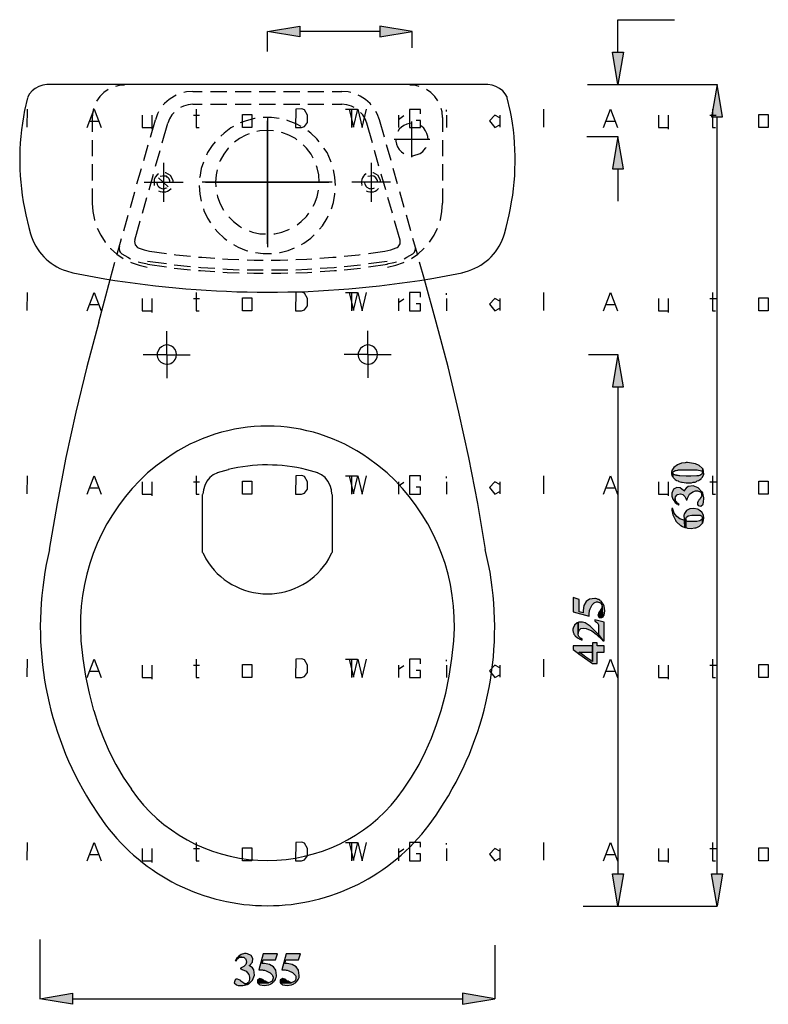
# Model space of a CAD drawing. Units: millimetres. Extents: x 15 to 580, y 20 to 821.
# Drawn here: x 114 to 277, y 230 to 445 of the extents above; entities that cross this region are included whole.
import ezdxf

# ---------------------------------------------------------------- set-up
doc = ezdxf.new("R2010")
doc.units = ezdxf.units.MM
doc.linetypes.add('atContinuous2', pattern=[0])
for name, color, linetype in [('Z_entity', 7, 'Continuous'), ('Z_Mask_solid', 7, 'Continuous'), ('Z_solid', 7, 'Continuous')]:
    doc.layers.add(name, color=color, linetype=linetype)

msp = doc.modelspace()

# ---------------------------------------------------------------- hatches: boundary and pattern name
at = {"layer": 'Z_Mask_solid'}
for points in [[(256.44, 344.78), (256.5, 344.6), (256.68, 344.48), (256.98, 344.18), (257.16, 344.06), (257.22, 344), (257.58, 343.88), (257.76, 343.76), (258.3, 343.58), (258.48, 343.58), (259.38, 343.44), (260.28, 343.46), (260.52, 343.46), (260.88, 343.58), (261.06, 343.58), (261.3, 343.64), (261.48, 343.7), (261.6, 343.76), (261.78, 343.88), (262.14, 344), (262.26, 344.12), (262.62, 344.36), (262.74, 344.48), (262.86, 344.66), (263.19, 345.31), (263.16, 346.04), (263.1, 346.22), (263.04, 346.34), (262.98, 346.52), (262.92, 345.74), (262.92, 345.62), (262.86, 345.44), (262.46, 345.14), (262.02, 345.02), (261.72, 345.02), (260.34, 344.96), (259.38, 344.96), (258, 345.02), (257.82, 345.02), (257.64, 345.08), (257.34, 345.08), (257.22, 345.14), (256.98, 345.14), (256.86, 345.2), (256.68, 345.26), (256.56, 345.38), (256.44, 345.56), (256.44, 345.68)], [(256.2, 340.76), (256.2, 340.58), (256.43, 339.92), (256.86, 339.32), (256.98, 339.2), (256.98, 340.04), (257.03, 340.44), (257.28, 340.76), (257.28, 340.82), (257.46, 340.94), (258.09, 341.07), (258.63, 340.9), (259.05, 340.49), (259.32, 339.92), (259.38, 339.74), (259.56, 339.74), (259.56, 339.92), (259.68, 340.1), (260.08, 340.96), (260.82, 341.54), (261.36, 341.72), (261.84, 341.72), (262.08, 341.66), (262.26, 341.6), (262.38, 341.54), (262.56, 341.42), (262.62, 341.3), (262.74, 341.12), (262.8, 340.94), (262.8, 340.7), (262.8, 341.54), (262.01, 342.39), (260.91, 342.8), (259.78, 342.66), (259.32, 342.34), (258.96, 341.84), (258.84, 341.66), (258.78, 341.78), (258.08, 342.38), (257.29, 342.47), (256.62, 342.08), (256.26, 341.24), (256.2, 341)], [(235.74, 312.98), (235.74, 310.58), (235.74, 310.64), (235.95, 311.28), (236.36, 311.64), (236.9, 311.76), (237.52, 311.69), (238.78, 311.15), (239.7, 310.4), (241.26, 308.96), (240.18, 310.34), (238.4, 312.17), (237.32, 312.9), (236.73, 313.07), (236.1, 313.04), (235.92, 313.04)], [(163.02, 240.68), (162.84, 240.68), (162.18, 240.45), (161.58, 240.02), (161.46, 239.9), (162.3, 239.9), (162.7, 239.85), (163.02, 239.6), (163.08, 239.6), (163.2, 239.42), (163.33, 238.79), (163.16, 238.25), (162.75, 237.83), (162.18, 237.56), (162, 237.5), (162, 237.32), (162.18, 237.32), (162.36, 237.2), (163.22, 236.8), (163.8, 236.06), (163.98, 235.52), (163.98, 235.04), (163.92, 234.8), (163.86, 234.62), (163.8, 234.5), (163.68, 234.32), (163.56, 234.26), (163.38, 234.14), (163.2, 234.08), (162.96, 234.08), (163.8, 234.08), (164.65, 234.87), (165.06, 235.97), (164.92, 237.1), (164.6, 237.56), (164.1, 237.92), (163.92, 238.04), (164.04, 238.1), (164.64, 238.8), (164.73, 239.59), (164.34, 240.26), (163.5, 240.62), (163.26, 240.68)], [(175.08, 240.62), (171.96, 240.62), (171, 237.14), (171.12, 237.14), (171.3, 237.08), (171.78, 237.08), (171.96, 237.02), (172.2, 237.02), (172.56, 236.9), (173.34, 236.54), (173.46, 236.48), (173.76, 236.18), (173.88, 236), (174, 235.88), (174.06, 235.7), (174.12, 235.52), (174.12, 235.28), (174.06, 235.04), (173.89, 234.62), (173.46, 234.38), (173.1, 234.26), (170.76, 234.2), (170.88, 234.08), (171.06, 233.96), (171.18, 233.84), (172.17, 233.66), (173.16, 233.84), (173.52, 233.96), (173.64, 234.08), (173.82, 234.2), (174, 234.26), (174.06, 234.38), (174.24, 234.5), (174.36, 234.68), (174.48, 234.8), (174.6, 234.98), (174.66, 235.16), (174.72, 235.28), (174.78, 235.46), (174.84, 235.7), (174.84, 235.88), (174.69, 237.01), (174.16, 237.79), (173.31, 238.26), (172.2, 238.46), (171.72, 238.46), (171.9, 239.3), (174.66, 239.3)], [(166.26, 235.22), (166.2, 235.22), (165.71, 234.92), (165.72, 234.38), (165.78, 234.2), (168.12, 234.26), (168.06, 234.32), (167.94, 234.32), (167.76, 234.38), (167.4, 234.62), (167.16, 234.74), (166.92, 234.92), (166.68, 235.04), (166.5, 235.1), (166.38, 235.16)], [(171.24, 235.22), (171.18, 235.22), (170.69, 234.92), (170.7, 234.38), (170.76, 234.2), (173.1, 234.26), (173.04, 234.32), (172.92, 234.32), (172.74, 234.38), (172.38, 234.62), (172.14, 234.74), (171.9, 234.92), (171.66, 235.04), (171.48, 235.1), (171.36, 235.16)]]:
    msp.add_hatch(color=18, dxfattribs=at).paths.add_polyline_path(points)
at = {"layer": 'Z_solid'}
for points in [[(174.96, 443.18), (174.96, 440.84), (167.88, 442.04)], [(192.42, 443.18), (192.42, 440.84), (199.5, 442.04)], [(243.24, 437.54), (245.64, 437.54), (244.44, 430.46)], [(264.9, 423.38), (267.3, 423.38), (266.1, 430.46)], [(243.24, 412.04), (245.64, 412.04), (244.44, 419.12)], [(243.24, 364.4), (245.64, 364.4), (244.44, 371.48)], [(256.14, 345.68), (256.14, 345.44), (256.26, 345.08), (256.32, 344.9), (256.44, 344.78), (256.44, 345.8), (256.62, 345.98), (256.74, 346.04), (256.92, 346.16), (257.16, 346.16), (257.46, 346.22), (257.52, 346.22), (257.64, 346.28), (257.76, 346.28), (258.9, 346.34), (259.92, 346.34), (261.42, 346.34), (261.6, 346.28), (261.78, 346.28), (262.68, 346.1), (262.86, 345.98), (262.92, 345.86), (262.92, 345.74), (262.98, 346.52), (262.86, 346.64), (262.21, 347.23), (261.39, 347.63), (259.62, 347.9), (259.38, 347.9), (259.14, 347.84), (258.35, 347.73), (257.44, 347.37), (256.65, 346.83), (256.26, 346.16), (256.2, 346.04), (256.14, 345.86)], [(256.98, 339.2), (257.28, 338.9), (257.52, 338.78), (257.7, 338.6), (257.82, 338.78), (257.76, 338.84), (257.52, 338.96), (257.4, 339.08), (257.28, 339.26), (257.1, 339.44), (257.04, 339.62), (256.98, 339.86), (256.98, 340.04)], [(261.84, 338.9), (261.84, 338.72), (261.96, 338.54), (262.59, 338.37), (263.04, 338.84), (263.1, 339.02), (263.16, 339.2), (263.22, 340.23), (262.98, 341.24), (262.92, 341.42), (262.8, 341.54), (262.8, 340.64), (262.74, 340.52), (262.5, 340.16), (262.32, 339.92), (262.2, 339.8), (262.02, 339.56), (261.96, 339.44), (261.84, 339.08)], [(256.2, 337.88), (256.2, 337.52), (256.45, 336.45), (256.92, 335.48), (257.04, 335.3), (257.1, 335.12), (257.34, 334.88), (257.46, 334.7), (257.64, 334.58), (257.76, 334.52), (257.88, 334.34), (258.06, 334.22), (258.18, 334.16), (258.54, 333.92), (259.08, 333.74), (259.02, 335.24), (258.84, 335.3), (258, 335.63), (257.29, 336.15), (256.75, 336.85), (256.44, 337.7), (256.44, 337.88)], [(258.84, 336.2), (258.84, 336.08), (258.9, 335.9), (258.9, 335.72), (259.02, 335.24), (259.08, 333.74), (259.26, 333.68), (259.26, 335.6), (259.44, 335.99), (259.76, 336.23), (260.58, 336.38), (260.76, 336.38), (261, 336.44), (261.54, 336.44), (261.84, 336.38), (262.38, 336.38), (262.5, 336.32), (262.68, 336.26), (262.8, 336.14), (262.86, 335.96), (262.92, 335.78), (262.92, 334.64), (262.98, 334.82), (263.1, 335), (263.23, 335.74), (263.12, 336.44), (262.78, 337.04), (262.2, 337.52), (262.02, 337.64), (261.84, 337.7), (261.03, 337.89), (260.16, 337.8), (259.4, 337.43), (258.96, 336.74), (258.9, 336.56), (258.84, 336.38)], [(259.26, 333.68), (259.62, 333.56), (260.43, 333.5), (261.24, 333.62), (261.48, 333.62), (261.66, 333.68), (262.29, 334.02), (262.8, 334.52), (262.92, 334.64), (262.92, 335.78), (262.92, 335.66), (262.8, 335.48), (262.32, 335.15), (261.72, 335.06), (261.24, 335.06), (259.62, 335.06), (259.5, 335.12), (259.38, 335.12), (259.32, 335.3), (259.26, 335.54)], [(234.66, 318.44), (234.66, 315.32), (238.14, 314.36), (238.14, 314.48), (238.2, 314.66), (238.2, 315.14), (238.26, 315.32), (238.26, 315.56), (238.38, 315.92), (238.74, 316.7), (238.8, 316.82), (239.1, 317.12), (239.28, 317.24), (239.4, 317.36), (239.76, 317.48), (240, 317.48), (240.24, 317.42), (240.66, 317.25), (240.9, 316.82), (241.02, 316.46), (241.08, 314.12), (241.2, 314.24), (241.32, 314.42), (241.44, 314.54), (241.62, 315.53), (241.44, 316.52), (241.32, 316.88), (241.2, 317), (241.08, 317.18), (241.02, 317.36), (240.9, 317.42), (240.78, 317.6), (240.6, 317.72), (240.48, 317.84), (240.3, 317.96), (240.12, 318.02), (240, 318.08), (239.82, 318.14), (239.58, 318.2), (239.4, 318.2), (238.27, 318.05), (237.49, 317.52), (237.02, 316.67), (236.82, 315.56), (236.82, 315.08), (235.98, 315.26), (235.98, 318.02)], [(240.06, 314.6), (240.06, 314.54), (240.36, 314.05), (240.9, 314.06), (241.08, 314.12), (241.02, 316.46), (240.96, 316.4), (240.96, 316.28), (240.9, 316.1), (240.66, 315.74), (240.54, 315.5), (240.36, 315.26), (240.24, 315.02), (240.18, 314.84), (240.12, 314.72)], [(234.6, 311.3), (234.6, 311.18), (234.66, 311), (234.66, 310.88), (234.72, 310.7), (234.78, 310.58), (234.84, 310.4), (234.96, 310.28), (235.02, 310.16), (235.14, 310.04), (235.63, 309.65), (236.16, 309.32), (236.4, 309.26), (236.64, 309.14), (236.64, 309.38), (236.52, 309.44), (236.34, 309.5), (236.16, 309.62), (236.04, 309.74), (235.92, 309.92), (235.86, 310.04), (235.74, 310.4), (235.74, 312.98), (235.56, 312.92), (234.97, 312.42), (234.66, 311.72), (234.6, 311.48)], [(239.4, 313.52), (239.4, 313.28), (239.52, 313.22), (239.98, 312.93), (240.18, 312.44), (240.18, 310.34), (241.26, 308.96), (241.44, 308.96), (241.44, 313.04)], [(234.66, 307.88), (234.66, 307.1), (235.8, 306.2), (235.92, 306.08), (235.98, 306.5), (238.86, 306.5), (238.86, 304.46), (238.86, 307.88)], [(235.92, 306.08), (236.1, 305.96), (238.86, 304.04), (239.94, 304.04), (239.94, 306.5), (241.44, 306.5), (241.44, 307.88), (239.94, 307.88), (239.94, 308.54), (238.86, 308.54), (238.86, 304.46), (238.68, 304.52), (238.5, 304.7), (237.42, 305.42), (237.06, 305.66), (236.22, 306.32), (236.1, 306.38), (235.98, 306.5)], [(243.24, 258.08), (245.64, 258.08), (244.44, 251)], [(264.9, 258.08), (267.3, 258.08), (266.1, 251)], [(161.46, 239.9), (161.16, 239.6), (161.04, 239.36), (160.86, 239.18), (161.04, 239.06), (161.1, 239.12), (161.22, 239.36), (161.34, 239.48), (161.52, 239.6), (161.7, 239.78), (161.88, 239.84), (162.12, 239.9), (162.3, 239.9)], [(170.1, 240.62), (166.98, 240.62), (166.02, 237.14), (166.14, 237.14), (166.32, 237.08), (166.8, 237.08), (166.98, 237.02), (167.22, 237.02), (167.58, 236.9), (168.36, 236.54), (168.48, 236.48), (168.78, 236.18), (168.9, 236), (169.02, 235.88), (169.14, 235.52), (169.14, 235.28), (169.08, 235.04), (168.91, 234.62), (168.48, 234.38), (168.12, 234.26), (165.78, 234.2), (165.9, 234.08), (166.08, 233.96), (166.2, 233.84), (167.19, 233.66), (168.18, 233.84), (168.54, 233.96), (168.66, 234.08), (168.84, 234.2), (169.02, 234.26), (169.08, 234.38), (169.26, 234.5), (169.38, 234.68), (169.5, 234.8), (169.62, 234.98), (169.68, 235.16), (169.74, 235.28), (169.8, 235.46), (169.86, 235.7), (169.86, 235.88), (169.71, 237.01), (169.18, 237.79), (168.33, 238.26), (167.22, 238.46), (166.74, 238.46), (166.92, 239.3), (169.68, 239.3)], [(161.16, 235.04), (160.98, 235.04), (160.8, 234.92), (160.63, 234.29), (161.1, 233.84), (161.46, 233.72), (162.49, 233.66), (163.5, 233.9), (163.68, 233.96), (163.8, 234.08), (162.9, 234.08), (162.78, 234.14), (162.42, 234.38), (162.18, 234.56), (162.06, 234.68), (161.82, 234.86), (161.7, 234.92), (161.34, 235.04)], [(125.28, 231.98), (125.28, 229.58), (118.2, 230.78)], [(210.48, 231.98), (210.48, 229.58), (217.56, 230.78)]]:
    msp.add_hatch(color=7, dxfattribs=at).paths.add_polyline_path(points)

# ---------------------------------------------------------------- linework, layer by layer
at = {"color": 28}
for p, q in [((241.32, 421.1), (242.84, 425.1)), ((242.84, 425.1), (244.37, 421.1)), ((253.33, 423.75), (253.33, 421.1)), ((255.42, 423.75), (255.42, 420.7)), ((264.56, 423.76), (265.91, 423.76)), ((265.14, 425.1), (265.14, 421.1)), ((275.24, 423.94), (277.3, 423.94)), ((275.24, 421.1), (275.24, 423.94)), ((277.3, 423.94), (277.3, 421.1)), ((241.88, 422.43), (243.79, 422.43)), ((253.33, 421.1), (255.42, 421.1)), ((265.14, 421.1), (265.77, 421.1)), ((277.3, 421.1), (275.24, 421.1)), ((128.49, 381.06), (130.02, 385.07)), ((130.02, 385.07), (131.55, 381.06)), ((152.31, 385.06), (152.31, 381.06)), ((174.06, 385.06), (174.05, 381.06)), ((175.37, 385.08), (174.06, 385.06)), ((175.97, 384.86), (175.37, 385.08)), ((185.71, 385.04), (186.65, 381.11)), ((186.65, 381.11), (187.6, 385.02)), ((187.6, 385.02), (188.55, 381.07)), ((188.55, 381.07), (189.5, 385.04)), ((201.34, 385.01), (198.92, 385.01)), ((198.92, 385.01), (198.92, 381.06)), ((201.31, 383.99), (201.34, 385.01)), ((140.5, 383.71), (140.5, 381.06)), ((142.6, 383.71), (142.6, 380.66)), ((151.73, 383.73), (153.08, 383.73)), ((162.41, 383.9), (164.48, 383.9)), ((162.41, 381.06), (162.41, 383.9)), ((164.48, 383.9), (164.48, 381.06)), ((176.67, 383.74), (175.97, 384.86)), ((176.64, 382.15), (176.67, 383.74)), ((129.05, 382.39), (130.96, 382.39)), ((140.5, 381.06), (142.6, 381.06)), ((152.31, 381.06), (152.94, 381.06)), ((164.48, 381.06), (162.41, 381.06)), ((174.05, 381.06), (175.34, 381.06)), ((175.34, 381.06), (175.95, 381.22)), ((175.95, 381.22), (176.64, 382.15)), ((198.92, 381.06), (201.31, 381.06)), ((201.34, 382.56), (200.38, 382.56)), ((201.31, 381.06), (201.34, 382.56)), ((241.32, 341.02), (242.84, 345.03)), ((242.84, 345.03), (244.37, 341.02)), ((265.14, 345.03), (265.14, 341.02)), ((241.88, 342.36), (243.79, 342.36)), ((253.33, 343.67), (253.33, 341.02)), ((255.42, 343.67), (255.42, 340.62)), ((264.56, 343.69), (265.91, 343.69)), ((275.24, 343.87), (277.3, 343.87)), ((275.24, 341.02), (275.24, 343.87)), ((277.3, 343.87), (277.3, 341.02)), ((253.33, 341.02), (255.42, 341.02)), ((265.14, 341.02), (265.77, 341.02)), ((277.3, 341.02), (275.24, 341.02)), ((128.49, 300.99), (130.02, 304.99)), ((130.02, 304.99), (131.55, 300.99)), ((140.5, 303.63), (140.5, 300.99)), ((142.6, 303.63), (142.6, 300.59)), ((151.73, 303.65), (153.08, 303.65)), ((152.31, 304.99), (152.31, 300.99)), ((162.41, 303.83), (164.48, 303.83)), ((162.41, 300.99), (162.41, 303.83)), ((164.48, 303.83), (164.48, 300.99)), ((174.06, 304.99), (174.05, 300.99)), ((175.37, 305), (174.06, 304.99)), ((175.97, 304.79), (175.37, 305)), ((176.67, 303.67), (175.97, 304.79)), ((176.64, 302.07), (176.67, 303.67)), ((185.71, 304.97), (186.65, 301.04)), ((186.65, 301.04), (187.6, 304.95)), ((187.6, 304.95), (188.55, 300.99)), ((188.55, 300.99), (189.5, 304.97)), ((201.34, 304.93), (198.92, 304.93)), ((198.92, 304.93), (198.92, 300.99)), ((201.31, 303.92), (201.34, 304.93)), ((129.05, 302.32), (130.96, 302.32)), ((175.34, 300.99), (175.95, 301.15)), ((175.95, 301.15), (176.64, 302.07)), ((201.34, 302.49), (200.38, 302.49)), ((201.31, 300.99), (201.34, 302.49)), ((140.5, 300.99), (142.6, 300.99)), ((152.31, 300.99), (152.94, 300.99)), ((164.48, 300.99), (162.41, 300.99)), ((174.05, 300.99), (175.34, 300.99)), ((198.92, 300.99), (201.31, 300.99)), ((241.32, 260.95), (242.84, 264.95)), ((242.84, 264.95), (244.37, 260.95)), ((265.14, 264.95), (265.14, 260.95)), ((253.33, 263.59), (253.33, 260.95)), ((255.42, 263.59), (255.42, 260.55)), ((264.56, 263.61), (265.91, 263.61)), ((275.24, 263.79), (277.3, 263.79)), ((275.24, 260.95), (275.24, 263.79)), ((277.3, 263.79), (277.3, 260.95)), ((241.88, 262.28), (243.79, 262.28)), ((253.33, 260.95), (255.42, 260.95)), ((265.14, 260.95), (265.77, 260.95)), ((277.3, 260.95), (275.24, 260.95))]:
    msp.add_line(p, q, dxfattribs=at)
at = {"layer": 'Z_entity', "color": 250}
msp.add_line((115.37, 425.09), (115.36, 421.18), dxfattribs=at)
at = {"layer": 'Z_entity', "color": 28}
for p, q in [((184.92, 385.06), (187.57, 385.06)), ((186.24, 385.06), (186.24, 381.06)), ((228.2, 385.05), (228.18, 381.14)), ((196.53, 383.7), (196.53, 381.06)), ((196.55, 382.82), (197.68, 383.66)), ((207.02, 383.72), (207.02, 381.06)), ((207.03, 384.56), (207.03, 384.92)), ((217.56, 383.7), (216.36, 382.51)), ((218.67, 383.14), (217.56, 383.7)), ((218.65, 383.72), (218.65, 381.09)), ((216.36, 382.51), (217.53, 381.06)), ((217.53, 381.06), (218.67, 381.63)), ((115.37, 345.01), (115.36, 341.1)), ((184.92, 304.99), (187.57, 304.99)), ((186.24, 304.99), (186.24, 300.99)), ((196.53, 303.63), (196.53, 300.99)), ((196.55, 302.74), (197.68, 303.58)), ((207.02, 303.64), (207.02, 300.99)), ((207.03, 304.49), (207.03, 304.84)), ((217.56, 303.63), (216.36, 302.43)), ((218.67, 303.07), (217.56, 303.63)), ((218.65, 303.64), (218.65, 301.01)), ((228.2, 304.97), (228.18, 301.07)), ((216.36, 302.43), (217.53, 300.99)), ((217.53, 300.99), (218.67, 301.56)), ((115.37, 264.94), (115.36, 261.03))]:
    msp.add_line(p, q, dxfattribs=at)
at = {"layer": 'Z_entity', "color": 7}
for points in [[(174.96, 443.18), (174.96, 440.84), (167.88, 442.04), (174.96, 443.18)], [(192.42, 443.18), (192.42, 440.84), (199.5, 442.04), (192.42, 443.18)], [(244.44, 437.54), (244.44, 444.62), (256.8, 444.62)], [(167.88, 437.66), (167.88, 442.04)], [(192.42, 442.04), (174.96, 442.04)], [(199.5, 438.44), (199.5, 442.04)], [(243.24, 437.54), (245.64, 437.54), (244.44, 430.46), (243.24, 437.54)], [(119.7, 430.46), (118.8, 430.34), (117.96, 430.04), (117.18, 429.62), (116.46, 429.08), (115.92, 428.42), (115.44, 427.64)], [(216.06, 430.46), (119.7, 430.46)], [(136.68, 430.34), (135.48, 430.28), (134.7, 430.04)], [(201, 430.04), (200.28, 430.28), (199.02, 430.34)], [(220.32, 427.64), (219.84, 428.42), (219.3, 429.08), (218.58, 429.62), (217.8, 430.04), (216.96, 430.34), (216.06, 430.46)], [(237.78, 430.46), (244.44, 430.46)], [(243.96, 430.46), (266.1, 430.46)], [(264.9, 423.38), (267.3, 423.38), (266.1, 430.46), (264.9, 423.38)], [(133.08, 429.38), (132.12, 428.72), (131.28, 427.82), (130.56, 426.86)], [(147.96, 428.12), (147.6, 427.94), (146.4, 427.22), (145.38, 426.32), (145.14, 426.02)], [(151.56, 428.96), (150.18, 428.84), (149.64, 428.72)], [(151.56, 428.96), (153.66, 428.96)], [(155.46, 428.96), (159, 428.96)], [(160.8, 428.96), (164.34, 428.96)], [(166.08, 428.96), (169.62, 428.96)], [(171.42, 428.96), (174.96, 428.96)], [(176.7, 428.96), (180.24, 428.96)], [(182.04, 428.96), (184.14, 428.96)], [(186.12, 428.72), (185.52, 428.84), (184.14, 428.96)], [(190.56, 426.02), (190.32, 426.32), (189.3, 427.22), (188.16, 427.94), (187.74, 428.12)], [(205.14, 426.92), (204.48, 427.82), (203.58, 428.72), (202.62, 429.38)], [(115.5, 427.58), (114.84, 424.82)], [(151.56, 426.14), (150.54, 426.02), (149.52, 425.72), (148.86, 425.42)], [(151.56, 426.14), (153.66, 426.14)], [(155.46, 426.14), (159, 426.14)], [(160.8, 426.14), (164.34, 426.14)], [(166.08, 426.14), (169.62, 426.14)], [(171.42, 426.14), (174.96, 426.14)], [(176.7, 426.14), (180.24, 426.14)], [(182.04, 426.14), (184.14, 426.14)], [(186.84, 425.42), (186.24, 425.72), (185.22, 426.02), (184.14, 426.14)], [(220.92, 424.82), (220.26, 427.58)], [(129.9, 425.24), (129.72, 424.52), (129.6, 423.26), (129.6, 420.14)], [(144.12, 424.52), (143.88, 424.04), (143.4, 422.78)], [(147.48, 424.34), (147, 423.86), (146.46, 422.96), (146.1, 422)], [(190.8, 417.74), (189.6, 422), (189.24, 422.96), (188.7, 423.86), (188.22, 424.34)], [(192.36, 422.78), (191.88, 424.04), (191.58, 424.58)], [(206.1, 423.26), (206.04, 424.52), (205.8, 425.24)], [(142.32, 418.94), (143.4, 422.78)], [(144.9, 417.74), (146.1, 422)], [(165.24, 423.02), (165.06, 423.02), (163.26, 422.54), (161.94, 422.06)], [(170.46, 423.02), (168.78, 423.26), (166.98, 423.26)], [(175.26, 421.28), (174.18, 421.88), (172.44, 422.54), (172.14, 422.66)], [(193.44, 418.94), (192.36, 422.78)], [(199.44, 422), (198.96, 421.94), (198.3, 421.82), (197.7, 421.52), (197.16, 421.16), (196.68, 420.68), (196.38, 420.2)], [(202.98, 418.46), (202.92, 419.12), (202.74, 419.78), (202.44, 420.38), (202.02, 420.92), (201.54, 421.34), (201.24, 421.52)], [(206.1, 423.26), (206.1, 420.14)], [(266.1, 258.08), (266.1, 423.38)], [(160.44, 421.28), (159.9, 420.98), (158.4, 419.84), (157.68, 419.18)], [(163.86, 419.66), (163.14, 419.42), (161.76, 418.64), (160.68, 417.86)], [(169.2, 420.32), (167.88, 420.44), (166.26, 420.32), (165.6, 420.2)], [(174.3, 418.4), (174, 418.64), (172.56, 419.42), (171.06, 419.96), (171, 420.02)], [(179.22, 417.92), (178.68, 418.58), (177.36, 419.84), (176.7, 420.32)], [(129.6, 418.34), (129.6, 414.8)], [(140.88, 413.84), (141.84, 417.26)], [(156.48, 417.92), (155.82, 417.14), (154.8, 415.58), (154.56, 415.04)], [(177.9, 414.38), (177.42, 415.22), (176.4, 416.54), (175.68, 417.26)], [(194.88, 413.84), (193.92, 417.26)], [(195.96, 418.46), (195.96, 418.1), (196.08, 417.44), (196.32, 416.84), (196.68, 416.24), (197.16, 415.76), (197.7, 415.4)], [(206.1, 418.34), (206.1, 414.8)], [(237.66, 419.12), (244.44, 419.12)], [(243.24, 412.04), (245.64, 412.04), (244.44, 419.12), (243.24, 412.04)], [(143.46, 412.64), (144.42, 416.06)], [(159.36, 416.6), (159.3, 416.54), (158.34, 415.22), (157.56, 413.84), (157.44, 413.54)], [(181.8, 413.48), (181.68, 413.9), (180.9, 415.58), (180.24, 416.54)], [(192.24, 412.64), (191.28, 416.06)], [(199.62, 414.92), (201.23, 415.37), (201.85, 415.83), (202.44, 416.54)], [(202.44, 416.54), (202.56, 416.72)], [(129.6, 413.06), (129.6, 409.52)], [(153.9, 413.48), (153.42, 412.1), (153.12, 410.24), (153.06, 410.12)], [(199.5, 414.92), (199.62, 414.92)], [(206.1, 413.06), (206.1, 409.52)], [(139.38, 408.74), (140.4, 412.1)], [(142.02, 407.48), (142.98, 410.9)], [(144.12, 410.96), (143.82, 410.72)], [(145.68, 411.2), (145.56, 411.2)], [(147.3, 409.52), (146.72, 410.58), (145.68, 411.2)], [(156.9, 411.8), (156.66, 410.72), (156.54, 409.1), (156.6, 408.14)], [(179.22, 409.1), (179.1, 410.72), (178.74, 412.28), (178.62, 412.7)], [(182.76, 408.38), (182.64, 410.24), (182.34, 411.8)], [(189.48, 410.96), (189.12, 410.72), (188.88, 410.42), (188.64, 410.06), (188.52, 409.7), (188.4, 409.28), (188.4, 408.92), (188.52, 408.5), (188.58, 408.38)], [(191.04, 411.2), (190.92, 411.2)], [(192.6, 409.52), (192.06, 410.6), (191.04, 411.2)], [(193.74, 407.48), (192.72, 410.9)], [(196.32, 408.74), (195.36, 412.1)], [(244.44, 412.04), (244.44, 404.96)], [(143.82, 410.72), (143.39, 410.25), (143.16, 409.71), (143.16, 408.5)], [(143.76, 409.1), (143.76, 408.98)], [(146.22, 408.14), (144.12, 410.06)], [(146.58, 409.1), (146.58, 409.4), (146.52, 409.64), (146.4, 409.88), (146.22, 410.06), (145.98, 410.24), (145.8, 410.42), (145.5, 410.48), (145.26, 410.54), (144.96, 410.48), (144.48, 410.36)], [(147.3, 409.1), (147.3, 409.52)], [(189.12, 409.1), (189.12, 408.98), (189.18, 408.68), (189.42, 408.2), (189.6, 408.02), (190.08, 407.78), (190.32, 407.72), (190.62, 407.66), (190.86, 407.72), (191.1, 407.84), (191.28, 407.9)], [(191.94, 409.1), (191.94, 409.4), (191.88, 409.64), (191.7, 409.88), (191.58, 410.06), (191.1, 410.42), (190.62, 410.54), (190.32, 410.48), (189.84, 410.36)], [(192.66, 409.1), (192.6, 409.52)], [(129.6, 407.72), (129.6, 404.54)], [(137.94, 403.58), (138.9, 407)], [(143.16, 408.5), (143.22, 408.38)], [(144.12, 407.24), (144.48, 407.12), (144.9, 407), (145.26, 407), (145.68, 407.06), (146.04, 407.18), (146.4, 407.36), (146.82, 407.78)], [(145.8, 407.84), (145.92, 407.9)], [(153, 408.38), (153.12, 406.52), (153.42, 404.96)], [(177.9, 403.88), (178.2, 404.42), (178.74, 405.92), (179.04, 407.36)], [(181.86, 403.34), (182.28, 404.72), (182.64, 406.52), (182.64, 406.76)], [(189.48, 407.24), (189.84, 407.12), (190.26, 407), (190.62, 407), (191.04, 407.06), (191.4, 407.18), (191.76, 407.36), (192.18, 407.78)], [(197.76, 403.58), (196.8, 407)], [(206.1, 407.72), (206.1, 404.54)], [(129.6, 404.54), (129.72, 402.74), (130.08, 400.94), (130.14, 400.76)], [(140.58, 402.38), (141.54, 405.8)], [(156.9, 406.34), (156.96, 405.92), (157.56, 404.42), (158.28, 403.04)], [(195.18, 402.38), (194.22, 405.8)], [(205.62, 400.76), (205.68, 400.94), (205.98, 402.74), (206.1, 404.54)], [(153.9, 403.28), (154.02, 402.92), (154.8, 401.24), (155.46, 400.22)], [(174.36, 399.8), (175.26, 400.52), (176.4, 401.66), (176.94, 402.38)], [(115.08, 402.02), (115.74, 399.26)], [(136.5, 398.48), (137.46, 401.9)], [(138.9, 396.44), (140.1, 400.7)], [(159.42, 401.54), (160.44, 400.52), (161.76, 399.56), (162.24, 399.26)], [(179.28, 398.9), (179.88, 399.62), (180.9, 401.24), (181.14, 401.78)], [(196.86, 396.44), (195.66, 400.7)], [(199.2, 398.48), (198.24, 401.9)], [(219.66, 397.88), (220.02, 399.26), (220.68, 402.02)], [(115.74, 399.26), (116.1, 397.88)], [(130.68, 399.08), (131.46, 397.58), (132.42, 396.02), (132.48, 396.02)], [(156.48, 398.84), (157.02, 398.18), (158.4, 396.92), (159, 396.44)], [(163.92, 398.54), (164.64, 398.24), (166.26, 397.88), (167.46, 397.82)], [(169.26, 397.88), (169.5, 397.88), (171.06, 398.24), (172.56, 398.78), (172.74, 398.9)], [(203.28, 396.02), (204.3, 397.58), (205.02, 399.08)], [(135.06, 393.38), (136.02, 396.8)], [(138.9, 396.44), (138.84, 396.2)], [(138.84, 396.2), (138.97, 395.42), (139.5, 394.88)], [(175.32, 395.54), (175.86, 395.84), (177.36, 396.92), (178.08, 397.64)], [(196.02, 394.76), (196.26, 394.88), (196.44, 395), (196.62, 395.24), (196.74, 395.42), (196.86, 395.66), (196.86, 396.44)], [(200.64, 393.38), (199.68, 396.8)], [(133.62, 394.7), (133.62, 394.64), (135, 393.44), (136.38, 392.48)], [(135.54, 395.06), (135.48, 394.82), (135.48, 394.58), (135.54, 394.28), (135.6, 394.04), (135.72, 393.86), (136.08, 393.5)], [(139.5, 394.88), (139.68, 394.76)], [(139.68, 394.76), (140.94, 394.34), (142.14, 394.04)], [(142.14, 394.04), (145.8, 393.56)], [(160.44, 395.54), (161.52, 394.94), (163.26, 394.22), (163.62, 394.16)], [(165.3, 393.74), (166.92, 393.56), (168.78, 393.56)], [(170.52, 393.74), (170.64, 393.8), (172.44, 394.22), (173.82, 394.76)], [(189.96, 393.56), (193.56, 394.04)], [(193.56, 394.04), (194.82, 394.34), (196.02, 394.76)], [(199.32, 392.48), (200.76, 393.44), (202.08, 394.64), (202.14, 394.7)], [(199.62, 393.5), (199.98, 393.86), (200.1, 394.04), (200.16, 394.28), (200.22, 394.58), (200.22, 394.82), (200.16, 395.06)], [(133.5, 387.86), (134.58, 391.64)], [(136.08, 393.5), (137.4, 392.72), (138, 392.42)], [(137.94, 391.64), (138.12, 391.58), (139.86, 390.98), (141.6, 390.56)], [(139.62, 391.76), (140.22, 391.58), (141.72, 391.28)], [(141.72, 391.88), (145.8, 391.34)], [(147.54, 393.32), (147.84, 393.26), (151.08, 392.96)], [(152.82, 392.78), (153.54, 392.72), (156.36, 392.54)], [(158.1, 392.42), (159.24, 392.3), (161.64, 392.24)], [(163.44, 392.18), (165, 392.12), (166.98, 392.12)], [(168.72, 392.12), (170.7, 392.12), (172.32, 392.18)], [(174.06, 392.24), (176.46, 392.3), (177.6, 392.42)], [(179.34, 392.54), (182.16, 392.72), (182.88, 392.78)], [(184.68, 392.96), (187.86, 393.26), (188.16, 393.32)], [(189.96, 391.34), (194.04, 391.88)], [(193.98, 391.28), (195.48, 391.58), (196.08, 391.76)], [(194.1, 390.56), (195.9, 390.98), (197.58, 391.58), (197.76, 391.64)], [(197.76, 392.42), (198.3, 392.72), (199.62, 393.5)], [(202.2, 387.86), (201.12, 391.64)], [(123.96, 389.78), (125.4, 389.36)], [(125.34, 389.36), (132.36, 388.04)], [(141.66, 391.22), (145.8, 390.62)], [(147.54, 391.1), (151.08, 390.74)], [(147.54, 390.38), (151.08, 390.02)], [(152.82, 390.56), (153.3, 390.5), (156.36, 390.32)], [(152.82, 389.84), (153.24, 389.84), (156.36, 389.6)], [(158.16, 390.2), (159.12, 390.14), (161.7, 390.02)], [(158.16, 389.48), (159.12, 389.42), (161.7, 389.36)], [(163.44, 389.96), (166.98, 389.96)], [(163.44, 389.3), (164.94, 389.24), (166.98, 389.24)], [(168.78, 389.96), (172.32, 389.96)], [(168.78, 389.24), (170.82, 389.24), (172.32, 389.3)], [(174.06, 390.02), (176.64, 390.14), (177.6, 390.2)], [(174.06, 389.36), (176.64, 389.42), (177.6, 389.48)], [(179.4, 390.32), (182.46, 390.5), (182.94, 390.56)], [(179.4, 389.6), (182.52, 389.84), (182.94, 389.84)], [(184.68, 390.74), (188.22, 391.1)], [(184.68, 390.02), (188.22, 390.38)], [(189.96, 390.62), (194.1, 391.22)], [(203.4, 388.04), (210.42, 389.36)], [(210.36, 389.36), (211.8, 389.78)], [(131.04, 378.56), (133.56, 387.86)], [(204.72, 378.56), (202.2, 387.86)], [(131.04, 378.56), (128.4, 368.78), (126, 358.88), (123.84, 348.98), (121.92, 338.96), (120.24, 328.94)], [(215.52, 328.94), (213.84, 338.96), (211.86, 348.98), (209.7, 358.88), (207.36, 368.78), (204.72, 378.56)], [(144, 372.32), (143.82, 371.78), (143.82, 371.18)], [(148.02, 371.48), (147.96, 372.02), (147.72, 372.56)], [(187.92, 372.32), (187.74, 371.78), (187.74, 371.18)], [(191.94, 371.48), (191.88, 372.02), (191.64, 372.56)], [(147.72, 370.4), (147.96, 370.94), (148.02, 371.48), (148.02, 371.48)], [(191.64, 370.4), (191.88, 370.94), (191.94, 371.48)], [(238.02, 371.48), (244.44, 371.48)], [(243.24, 364.4), (245.64, 364.4), (244.44, 371.48), (243.24, 364.4)], [(244.44, 364.4), (244.44, 258.08)], [(145.8, 348.8), (143.82, 347.3)], [(191.94, 347.3), (189.96, 348.8)], [(143.82, 347.36), (141.72, 345.62)], [(159.3, 346.34), (156.9, 345.68)], [(178.86, 345.68), (176.46, 346.34)], [(194.04, 345.62), (191.94, 347.36)], [(256.14, 345.68), (256.14, 345.44), (256.26, 345.08), (256.32, 344.9), (256.44, 344.78), (256.44, 345.8), (256.62, 345.98), (256.74, 346.04), (256.92, 346.16), (257.16, 346.16), (257.46, 346.22), (257.52, 346.22), (257.64, 346.28), (257.76, 346.28), (258.9, 346.34), (259.92, 346.34), (261.42, 346.34), (261.6, 346.28), (261.78, 346.28), (262.68, 346.1), (262.86, 345.98), (262.92, 345.86), (262.92, 345.74), (262.98, 346.52), (262.86, 346.64), (262.21, 347.23), (261.39, 347.63), (259.62, 347.9), (259.38, 347.9), (259.14, 347.84), (258.35, 347.73), (257.44, 347.37), (256.65, 346.83), (256.26, 346.16), (256.2, 346.04), (256.14, 345.86), (256.14, 345.68)], [(256.44, 344.78), (256.5, 344.6), (256.68, 344.48), (256.98, 344.18), (257.16, 344.06), (257.22, 344), (257.58, 343.88), (257.76, 343.76), (258.3, 343.58), (258.48, 343.58), (259.38, 343.44), (260.28, 343.46), (260.52, 343.46), (260.88, 343.58), (261.06, 343.58), (261.3, 343.64), (261.48, 343.7), (261.6, 343.76), (261.78, 343.88), (262.14, 344), (262.26, 344.12), (262.62, 344.36), (262.74, 344.48), (262.86, 344.66), (263.19, 345.31), (263.16, 346.04), (263.1, 346.22), (263.04, 346.34), (262.98, 346.52), (262.92, 345.74), (262.92, 345.62), (262.86, 345.44), (262.46, 345.14), (262.02, 345.02), (261.72, 345.02), (260.34, 344.96), (259.38, 344.96), (258, 345.02), (257.82, 345.02), (257.64, 345.08), (257.34, 345.08), (257.22, 345.14), (256.98, 345.14), (256.86, 345.2), (256.68, 345.26), (256.56, 345.38), (256.44, 345.56), (256.44, 345.68), (256.44, 344.78)], [(156.96, 345.68), (156.06, 345.2), (155.28, 344.6), (154.68, 343.82), (154.2, 342.92), (153.9, 341.96), (153.78, 341)], [(181.98, 341), (181.86, 341.96), (181.56, 342.92), (181.08, 343.82), (180.48, 344.6), (179.7, 345.2), (178.8, 345.68)], [(256.2, 340.76), (256.2, 340.58), (256.43, 339.92), (256.86, 339.32), (256.98, 339.2), (256.98, 340.04), (257.03, 340.44), (257.28, 340.76), (257.28, 340.82), (257.46, 340.94), (258.09, 341.07), (258.63, 340.9), (259.05, 340.49), (259.32, 339.92), (259.38, 339.74), (259.56, 339.74), (259.56, 339.92), (259.68, 340.1), (260.08, 340.96), (260.82, 341.54), (261.36, 341.72), (261.84, 341.72), (262.08, 341.66), (262.26, 341.6), (262.38, 341.54), (262.56, 341.42), (262.62, 341.3), (262.74, 341.12), (262.8, 340.94), (262.8, 340.7), (262.8, 341.54), (262.01, 342.39), (260.91, 342.8), (259.78, 342.66), (259.32, 342.34), (258.96, 341.84), (258.84, 341.66), (258.78, 341.78), (258.08, 342.38), (257.29, 342.47), (256.62, 342.08), (256.26, 341.24), (256.2, 341), (256.2, 340.76)], [(153.72, 328.28), (153.72, 340.94)], [(182.04, 340.94), (182.04, 328.28)], [(256.98, 339.2), (257.28, 338.9), (257.52, 338.78), (257.7, 338.6), (257.82, 338.78), (257.76, 338.84), (257.52, 338.96), (257.4, 339.08), (257.28, 339.26), (257.1, 339.44), (257.04, 339.62), (256.98, 339.86), (256.98, 340.04), (256.98, 339.2)], [(261.84, 338.9), (261.84, 338.72), (261.96, 338.54), (262.59, 338.37), (263.04, 338.84), (263.1, 339.02), (263.16, 339.2), (263.22, 340.23), (262.98, 341.24), (262.92, 341.42), (262.8, 341.54), (262.8, 340.64), (262.74, 340.52), (262.5, 340.16), (262.32, 339.92), (262.2, 339.8), (262.02, 339.56), (261.96, 339.44), (261.84, 339.08), (261.84, 338.9)], [(256.2, 337.88), (256.2, 337.52), (256.45, 336.45), (256.92, 335.48), (257.04, 335.3), (257.1, 335.12), (257.34, 334.88), (257.46, 334.7), (257.64, 334.58), (257.76, 334.52), (257.88, 334.34), (258.06, 334.22), (258.18, 334.16), (258.54, 333.92), (259.08, 333.74), (259.02, 335.24), (258.84, 335.3), (258, 335.63), (257.29, 336.15), (256.75, 336.85), (256.44, 337.7), (256.44, 337.88), (256.2, 337.88)], [(258.84, 336.2), (258.84, 336.08), (258.9, 335.9), (258.9, 335.72), (259.02, 335.24), (259.08, 333.74), (259.26, 333.68), (259.26, 335.6), (259.44, 335.99), (259.76, 336.23), (260.58, 336.38), (260.76, 336.38), (261, 336.44), (261.54, 336.44), (261.84, 336.38), (262.38, 336.38), (262.5, 336.32), (262.68, 336.26), (262.8, 336.14), (262.86, 335.96), (262.92, 335.78), (262.92, 334.64), (262.98, 334.82), (263.1, 335), (263.23, 335.74), (263.12, 336.44), (262.78, 337.04), (262.2, 337.52), (262.02, 337.64), (261.84, 337.7), (261.03, 337.89), (260.16, 337.8), (259.4, 337.43), (258.96, 336.74), (258.9, 336.56), (258.84, 336.38), (258.84, 336.2)], [(259.26, 333.68), (259.62, 333.56), (260.43, 333.5), (261.24, 333.62), (261.48, 333.62), (261.66, 333.68), (262.29, 334.02), (262.8, 334.52), (262.92, 334.64), (262.92, 335.78), (262.92, 335.66), (262.8, 335.48), (262.32, 335.15), (261.72, 335.06), (261.24, 335.06), (259.62, 335.06), (259.5, 335.12), (259.38, 335.12), (259.32, 335.3), (259.26, 335.54), (259.26, 333.68)], [(120.3, 328.94), (119.58, 325.64)], [(153.78, 328.28), (154.44, 326.9)], [(181.32, 326.9), (181.98, 328.28)], [(216.18, 325.64), (215.46, 328.94)], [(234.66, 318.44), (234.66, 315.32), (238.14, 314.36), (238.14, 314.48), (238.2, 314.66), (238.2, 315.14), (238.26, 315.32), (238.26, 315.56), (238.38, 315.92), (238.74, 316.7), (238.8, 316.82), (239.1, 317.12), (239.28, 317.24), (239.4, 317.36), (239.76, 317.48), (240, 317.48), (240.24, 317.42), (240.66, 317.25), (240.9, 316.82), (241.02, 316.46), (241.08, 314.12), (241.2, 314.24), (241.32, 314.42), (241.44, 314.54), (241.62, 315.53), (241.44, 316.52), (241.32, 316.88), (241.2, 317), (241.08, 317.18), (241.02, 317.36), (240.9, 317.42), (240.78, 317.6), (240.6, 317.72), (240.48, 317.84), (240.3, 317.96), (240.12, 318.02), (240, 318.08), (239.82, 318.14), (239.58, 318.2), (239.4, 318.2), (238.27, 318.05), (237.49, 317.52), (237.02, 316.67), (236.82, 315.56), (236.82, 315.08), (235.98, 315.26), (235.98, 318.02), (234.66, 318.44)], [(240.06, 314.6), (240.06, 314.54), (240.36, 314.05), (240.9, 314.06), (241.08, 314.12), (241.02, 316.46), (240.96, 316.4), (240.96, 316.28), (240.9, 316.1), (240.66, 315.74), (240.54, 315.5), (240.36, 315.26), (240.24, 315.02), (240.18, 314.84), (240.12, 314.72), (240.06, 314.6)], [(234.6, 311.3), (234.6, 311.18), (234.66, 311), (234.66, 310.88), (234.72, 310.7), (234.78, 310.58), (234.84, 310.4), (234.96, 310.28), (235.02, 310.16), (235.14, 310.04), (235.63, 309.65), (236.16, 309.32), (236.4, 309.26), (236.64, 309.14), (236.64, 309.38), (236.52, 309.44), (236.34, 309.5), (236.16, 309.62), (236.04, 309.74), (235.92, 309.92), (235.86, 310.04), (235.74, 310.4), (235.74, 312.98), (235.56, 312.92), (234.97, 312.42), (234.66, 311.72), (234.6, 311.48), (234.6, 311.3)], [(235.74, 312.98), (235.74, 310.58), (235.74, 310.64), (235.95, 311.28), (236.36, 311.64), (236.9, 311.76), (237.52, 311.69), (238.78, 311.15), (239.7, 310.4), (241.26, 308.96), (240.18, 310.34), (238.4, 312.17), (237.32, 312.9), (236.73, 313.07), (236.1, 313.04), (235.92, 313.04), (235.74, 312.98)], [(239.4, 313.52), (239.4, 313.28), (239.52, 313.22), (239.98, 312.93), (240.18, 312.44), (240.18, 310.34), (241.26, 308.96), (241.44, 308.96), (241.44, 313.04), (239.4, 313.52)], [(127.02, 311.72), (127.14, 308.96), (127.56, 305.12), (128.16, 301.28), (128.94, 297.5), (129.9, 293.78)], [(208.62, 308.96), (208.74, 311.72)], [(205.86, 293.78), (206.82, 297.5), (207.6, 301.28), (208.2, 305.12), (208.62, 308.96)], [(234.66, 307.88), (234.66, 307.1), (235.8, 306.2), (235.92, 306.08), (235.98, 306.5), (238.86, 306.5), (238.86, 304.46), (238.86, 307.88), (234.66, 307.88)], [(235.92, 306.08), (236.1, 305.96), (238.86, 304.04), (239.94, 304.04), (239.94, 306.5), (241.44, 306.5), (241.44, 307.88), (239.94, 307.88), (239.94, 308.54), (238.86, 308.54), (238.86, 304.46), (238.68, 304.52), (238.5, 304.7), (237.42, 305.42), (237.06, 305.66), (236.22, 306.32), (236.1, 306.38), (235.98, 306.5), (235.92, 306.08)], [(129.96, 293.78), (130.92, 290.72), (132.06, 287.72), (133.32, 284.78), (134.76, 281.96), (136.38, 279.2), (138.18, 276.56)], [(197.58, 276.56), (199.38, 279.2), (201, 281.96), (202.44, 284.78), (203.7, 287.72), (204.84, 290.72), (205.8, 293.78)], [(138.12, 276.56), (139.5, 274.64)], [(196.26, 274.64), (197.64, 276.56)], [(129.24, 273.68), (131.04, 270.86)], [(204.72, 270.86), (206.52, 273.68)], [(131.04, 270.86), (132.54, 268.76)], [(203.22, 268.76), (204.72, 270.86)], [(243.24, 258.08), (245.64, 258.08), (244.44, 251), (243.24, 258.08)], [(264.9, 258.08), (267.3, 258.08), (266.1, 251), (264.9, 258.08)], [(236.88, 251), (244.44, 251)], [(241.14, 251), (266.1, 251)], [(118.2, 243.74), (118.2, 230.78)], [(217.56, 242.48), (217.56, 230.78)], [(161.46, 239.9), (161.16, 239.6), (161.04, 239.36), (160.86, 239.18), (161.04, 239.06), (161.1, 239.12), (161.22, 239.36), (161.34, 239.48), (161.52, 239.6), (161.7, 239.78), (161.88, 239.84), (162.12, 239.9), (162.3, 239.9), (161.46, 239.9)], [(163.02, 240.68), (162.84, 240.68), (162.18, 240.45), (161.58, 240.02), (161.46, 239.9), (162.3, 239.9), (162.7, 239.85), (163.02, 239.6), (163.08, 239.6), (163.2, 239.42), (163.33, 238.79), (163.16, 238.25), (162.75, 237.83), (162.18, 237.56), (162, 237.5), (162, 237.32), (162.18, 237.32), (162.36, 237.2), (163.22, 236.8), (163.8, 236.06), (163.98, 235.52), (163.98, 235.04), (163.92, 234.8), (163.86, 234.62), (163.8, 234.5), (163.68, 234.32), (163.56, 234.26), (163.38, 234.14), (163.2, 234.08), (162.96, 234.08), (163.8, 234.08), (164.65, 234.87), (165.06, 235.97), (164.92, 237.1), (164.6, 237.56), (164.1, 237.92), (163.92, 238.04), (164.04, 238.1), (164.64, 238.8), (164.73, 239.59), (164.34, 240.26), (163.5, 240.62), (163.26, 240.68), (163.02, 240.68)], [(170.1, 240.62), (166.98, 240.62), (166.02, 237.14), (166.14, 237.14), (166.32, 237.08), (166.8, 237.08), (166.98, 237.02), (167.22, 237.02), (167.58, 236.9), (168.36, 236.54), (168.48, 236.48), (168.78, 236.18), (168.9, 236), (169.02, 235.88), (169.14, 235.52), (169.14, 235.28), (169.08, 235.04), (168.91, 234.62), (168.48, 234.38), (168.12, 234.26), (165.78, 234.2), (165.9, 234.08), (166.08, 233.96), (166.2, 233.84), (167.19, 233.66), (168.18, 233.84), (168.54, 233.96), (168.66, 234.08), (168.84, 234.2), (169.02, 234.26), (169.08, 234.38), (169.26, 234.5), (169.38, 234.68), (169.5, 234.8), (169.62, 234.98), (169.68, 235.16), (169.74, 235.28), (169.8, 235.46), (169.86, 235.7), (169.86, 235.88), (169.71, 237.01), (169.18, 237.79), (168.33, 238.26), (167.22, 238.46), (166.74, 238.46), (166.92, 239.3), (169.68, 239.3), (170.1, 240.62)], [(175.08, 240.62), (171.96, 240.62), (171, 237.14), (171.12, 237.14), (171.3, 237.08), (171.78, 237.08), (171.96, 237.02), (172.2, 237.02), (172.56, 236.9), (173.34, 236.54), (173.46, 236.48), (173.76, 236.18), (173.88, 236), (174, 235.88), (174.06, 235.7), (174.12, 235.52), (174.12, 235.28), (174.06, 235.04), (173.89, 234.62), (173.46, 234.38), (173.1, 234.26), (170.76, 234.2), (170.88, 234.08), (171.06, 233.96), (171.18, 233.84), (172.17, 233.66), (173.16, 233.84), (173.52, 233.96), (173.64, 234.08), (173.82, 234.2), (174, 234.26), (174.06, 234.38), (174.24, 234.5), (174.36, 234.68), (174.48, 234.8), (174.6, 234.98), (174.66, 235.16), (174.72, 235.28), (174.78, 235.46), (174.84, 235.7), (174.84, 235.88), (174.69, 237.01), (174.16, 237.79), (173.31, 238.26), (172.2, 238.46), (171.72, 238.46), (171.9, 239.3), (174.66, 239.3), (175.08, 240.62)], [(161.16, 235.04), (160.98, 235.04), (160.8, 234.92), (160.63, 234.29), (161.1, 233.84), (161.46, 233.72), (162.49, 233.66), (163.5, 233.9), (163.68, 233.96), (163.8, 234.08), (162.9, 234.08), (162.78, 234.14), (162.42, 234.38), (162.18, 234.56), (162.06, 234.68), (161.82, 234.86), (161.7, 234.92), (161.34, 235.04), (161.16, 235.04)], [(166.26, 235.22), (166.2, 235.22), (165.71, 234.92), (165.72, 234.38), (165.78, 234.2), (168.12, 234.26), (168.06, 234.32), (167.94, 234.32), (167.76, 234.38), (167.4, 234.62), (167.16, 234.74), (166.92, 234.92), (166.68, 235.04), (166.5, 235.1), (166.38, 235.16), (166.26, 235.22)], [(171.24, 235.22), (171.18, 235.22), (170.69, 234.92), (170.7, 234.38), (170.76, 234.2), (173.1, 234.26), (173.04, 234.32), (172.92, 234.32), (172.74, 234.38), (172.38, 234.62), (172.14, 234.74), (171.9, 234.92), (171.66, 235.04), (171.48, 235.1), (171.36, 235.16), (171.24, 235.22)], [(125.28, 231.98), (125.28, 229.58), (118.2, 230.78), (125.28, 231.98)], [(125.28, 230.78), (210.48, 230.78)], [(210.48, 231.98), (210.48, 229.58), (217.56, 230.78), (210.48, 231.98)]]:
    msp.add_lwpolyline(points, dxfattribs=at)
at = {"layer": 'Z_entity', "color": 8}
for points in [[(167.88, 423.26), (167.88, 394.94)], [(167.88, 395.66), (167.88, 422.54)], [(199.44, 414.56), (199.44, 422.36)], [(203.34, 418.46), (195.54, 418.46)], [(145.2, 413.36), (145.2, 404.84)], [(145.2, 413.36), (145.2, 404.84)], [(190.56, 413.36), (190.56, 404.84)], [(190.56, 413.36), (190.56, 404.84)], [(140.94, 409.1), (149.46, 409.1)], [(140.94, 409.1), (149.46, 409.1)], [(182.04, 409.1), (153.66, 409.1)], [(154.38, 409.1), (181.32, 409.1)], [(194.76, 409.1), (186.3, 409.1)], [(194.76, 409.1), (186.3, 409.1)]]:
    msp.add_lwpolyline(points, dxfattribs=at)
at = {"layer": 'Z_entity', "color": 252}
for points in [[(145.92, 371.48), (145.92, 376.58)], [(189.84, 371.54), (189.84, 376.64)], [(145.86, 371.42), (140.76, 371.42)], [(145.92, 371.42), (145.92, 366.32)], [(145.92, 371.42), (151.02, 371.42)], [(189.78, 371.48), (184.68, 371.48)], [(189.84, 371.48), (189.84, 366.38)], [(189.84, 371.48), (194.94, 371.48)]]:
    msp.add_lwpolyline(points, dxfattribs=at)
at = {"layer": 'Z_entity', "color": 7, "linetype": 'atContinuous2'}
for centre, radius, start, end in [((169, 413.98), 55.23, 168.6768, 192.5032), ((166.82, 414), 55.18, 347.4647, 11.3144), ((145.15, 409.11), 1.4, 185.1806, 297.1543), ((127.69, 401.22), 12.06, 196.0735, 251.9594), ((208.1, 401.27), 12.07, 287.8603, 343.6592), ((167.88, 601.53), 216.42, 260.5524, 279.4452), ((145.93, 371.5), 2.08, 30.7495, 156.969), ((189.85, 371.5), 2.08, 30.7495, 156.969), ((145.91, 371.51), 2.12, 188.8916, 328.492), ((189.83, 371.51), 2.12, 188.8916, 328.492), ((167.88, 317.73), 38.12, 54.5949, 125.3962), ((167.83, 311.09), 36.29, 76.2384, 103.5986), ((171.99, 312.36), 44.98, 132.3072, 180.8136), ((163.86, 312.4), 44.88, 359.129, 47.7473), ((167.87, 334.79), 15.58, 210.4316, 329.5982), ((190.48, 311.94), 72.21, 169.063, 211.996), ((145.7, 311.89), 71.83, 327.8607, 11.0367), ((167.87, 297.32), 36.32, 218.6378, 321.3774), ((167.87, 295.28), 44.17, 216.8899, 323.1252)]:
    msp.add_arc(centre, radius, start, end, dxfattribs=at)
at = {"layer": 'Z_Mask_solid', "color": 28}
for p, q in [((184.92, 425.1), (187.57, 425.1)), ((186.24, 425.1), (186.24, 421.1)), ((196.53, 423.74), (196.53, 421.1)), ((196.55, 422.85), (197.68, 423.7)), ((207.02, 423.76), (207.02, 421.1)), ((207.03, 424.6), (207.03, 424.95)), ((217.56, 423.74), (216.36, 422.54)), ((218.67, 423.18), (217.56, 423.74)), ((218.65, 423.76), (218.65, 421.12)), ((228.2, 425.09), (228.18, 421.18)), ((216.36, 422.54), (217.53, 421.1)), ((217.53, 421.1), (218.67, 421.67)), ((115.37, 385.05), (115.36, 381.14)), ((184.92, 264.95), (187.57, 264.95)), ((186.24, 264.95), (186.24, 260.95)), ((207.03, 264.45), (207.03, 264.8)), ((228.2, 264.94), (228.18, 261.03)), ((196.53, 263.59), (196.53, 260.95)), ((196.55, 262.7), (197.68, 263.55)), ((207.02, 263.6), (207.02, 260.95)), ((217.56, 263.59), (216.36, 262.39)), ((216.36, 262.39), (217.53, 260.95)), ((218.67, 263.03), (217.56, 263.59)), ((218.65, 263.6), (218.65, 260.97)), ((217.53, 260.95), (218.67, 261.52))]:
    msp.add_line(p, q, dxfattribs=at)
at = {"layer": 'Z_Mask_solid', "color": 250}
for p, q in [((184.92, 345.03), (187.57, 345.03)), ((186.24, 345.03), (186.24, 341.02)), ((207.03, 344.52), (207.03, 344.88)), ((228.2, 345.01), (228.18, 341.1)), ((196.53, 343.67), (196.53, 341.02)), ((196.55, 342.78), (197.68, 343.62)), ((207.02, 343.68), (207.02, 341.02)), ((217.56, 343.67), (216.36, 342.47)), ((216.36, 342.47), (217.53, 341.02)), ((218.67, 343.1), (217.56, 343.67)), ((218.65, 343.68), (218.65, 341.05)), ((217.53, 341.02), (218.67, 341.59)), ((115.37, 304.97), (115.36, 301.07))]:
    msp.add_line(p, q, dxfattribs=at)
at = {"layer": 'Z_solid', "color": 28}
for p, q in [((128.49, 421.1), (130.02, 425.1)), ((130.02, 425.1), (131.55, 421.1)), ((140.5, 423.75), (140.5, 421.1)), ((142.6, 423.75), (142.6, 420.7)), ((151.73, 423.76), (153.08, 423.76)), ((152.31, 425.1), (152.31, 421.1)), ((162.41, 423.94), (164.48, 423.94)), ((162.41, 421.1), (162.41, 423.94)), ((164.48, 423.94), (164.48, 421.1)), ((174.06, 425.1), (174.05, 421.1)), ((175.37, 425.12), (174.06, 425.1)), ((175.97, 424.9), (175.37, 425.12)), ((176.67, 423.78), (175.97, 424.9)), ((176.64, 422.19), (176.67, 423.78)), ((185.71, 425.08), (186.65, 421.15)), ((186.65, 421.15), (187.6, 425.06)), ((187.6, 425.06), (188.55, 421.11)), ((188.55, 421.11), (189.5, 425.08)), ((201.34, 425.04), (198.92, 425.04)), ((198.92, 425.04), (198.92, 421.1)), ((201.31, 424.03), (201.34, 425.04)), ((129.05, 422.43), (130.96, 422.43)), ((175.95, 421.26), (176.64, 422.19)), ((201.34, 422.6), (200.38, 422.6)), ((201.31, 421.1), (201.34, 422.6)), ((140.5, 421.1), (142.6, 421.1)), ((152.31, 421.1), (152.94, 421.1)), ((164.48, 421.1), (162.41, 421.1)), ((174.05, 421.1), (175.34, 421.1)), ((175.34, 421.1), (175.95, 421.26)), ((198.92, 421.1), (201.31, 421.1)), ((241.32, 381.06), (242.84, 385.07)), ((242.84, 385.07), (244.37, 381.06)), ((265.14, 385.06), (265.14, 381.06)), ((253.33, 383.71), (253.33, 381.06)), ((255.42, 383.71), (255.42, 380.66)), ((264.56, 383.73), (265.91, 383.73)), ((275.24, 383.9), (277.3, 383.9)), ((275.24, 381.06), (275.24, 383.9)), ((277.3, 383.9), (277.3, 381.06)), ((241.88, 382.39), (243.79, 382.39)), ((253.33, 381.06), (255.42, 381.06)), ((265.14, 381.06), (265.77, 381.06)), ((277.3, 381.06), (275.24, 381.06)), ((128.49, 341.02), (130.02, 345.03)), ((130.02, 345.03), (131.55, 341.02)), ((152.31, 345.03), (152.31, 341.02)), ((174.06, 345.03), (174.05, 341.02)), ((175.37, 345.04), (174.06, 345.03)), ((175.97, 344.82), (175.37, 345.04)), ((176.67, 343.71), (175.97, 344.82)), ((185.71, 345.01), (186.65, 341.07)), ((186.65, 341.07), (187.6, 344.98)), ((187.6, 344.98), (188.55, 341.03)), ((188.55, 341.03), (189.5, 345.01)), ((201.34, 344.97), (198.92, 344.97)), ((198.92, 344.97), (198.92, 341.02)), ((201.31, 343.95), (201.34, 344.97)), ((129.05, 342.36), (130.96, 342.36)), ((140.5, 343.67), (140.5, 341.02)), ((142.6, 343.67), (142.6, 340.62)), ((151.73, 343.69), (153.08, 343.69)), ((162.41, 343.87), (164.48, 343.87)), ((162.41, 341.02), (162.41, 343.87)), ((164.48, 343.87), (164.48, 341.02)), ((175.95, 341.19), (176.64, 342.11)), ((176.64, 342.11), (176.67, 343.71)), ((201.34, 342.53), (200.38, 342.53)), ((201.31, 341.02), (201.34, 342.53)), ((140.5, 341.02), (142.6, 341.02)), ((152.31, 341.02), (152.94, 341.02)), ((164.48, 341.02), (162.41, 341.02)), ((174.05, 341.02), (175.34, 341.02)), ((175.34, 341.02), (175.95, 341.19)), ((198.92, 341.02), (201.31, 341.02)), ((241.32, 300.99), (242.84, 304.99)), ((242.84, 304.99), (244.37, 300.99)), ((253.33, 303.63), (253.33, 300.99)), ((255.42, 303.63), (255.42, 300.59)), ((264.56, 303.65), (265.91, 303.65)), ((265.14, 304.99), (265.14, 300.99)), ((275.24, 303.83), (277.3, 303.83)), ((275.24, 300.99), (275.24, 303.83)), ((277.3, 303.83), (277.3, 300.99)), ((241.88, 302.32), (243.79, 302.32)), ((253.33, 300.99), (255.42, 300.99)), ((265.14, 300.99), (265.77, 300.99)), ((277.3, 300.99), (275.24, 300.99)), ((128.49, 260.95), (130.02, 264.95)), ((130.02, 264.95), (131.55, 260.95)), ((152.31, 264.95), (152.31, 260.95)), ((174.06, 264.95), (174.05, 260.95)), ((175.37, 264.97), (174.06, 264.95)), ((175.97, 264.75), (175.37, 264.97)), ((176.67, 263.63), (175.97, 264.75)), ((185.71, 264.93), (186.65, 261)), ((186.65, 261), (187.6, 264.91)), ((187.6, 264.91), (188.55, 260.95)), ((188.55, 260.95), (189.5, 264.93)), ((201.34, 264.89), (198.92, 264.89)), ((198.92, 264.89), (198.92, 260.95)), ((201.31, 263.88), (201.34, 264.89)), ((140.5, 263.59), (140.5, 260.95)), ((142.6, 263.59), (142.6, 260.55)), ((151.73, 263.61), (153.08, 263.61)), ((162.41, 263.79), (164.48, 263.79)), ((162.41, 260.95), (162.41, 263.79)), ((164.48, 263.79), (164.48, 260.95)), ((176.64, 262.04), (176.67, 263.63)), ((201.34, 262.45), (200.38, 262.45)), ((201.31, 260.95), (201.34, 262.45)), ((129.05, 262.28), (130.96, 262.28)), ((140.5, 260.95), (142.6, 260.95)), ((152.31, 260.95), (152.94, 260.95)), ((164.48, 260.95), (162.41, 260.95)), ((174.05, 260.95), (175.34, 260.95)), ((175.34, 260.95), (175.95, 261.11)), ((175.95, 261.11), (176.64, 262.04)), ((198.92, 260.95), (201.31, 260.95))]:
    msp.add_line(p, q, dxfattribs=at)

doc.saveas('drawing.dxf')
